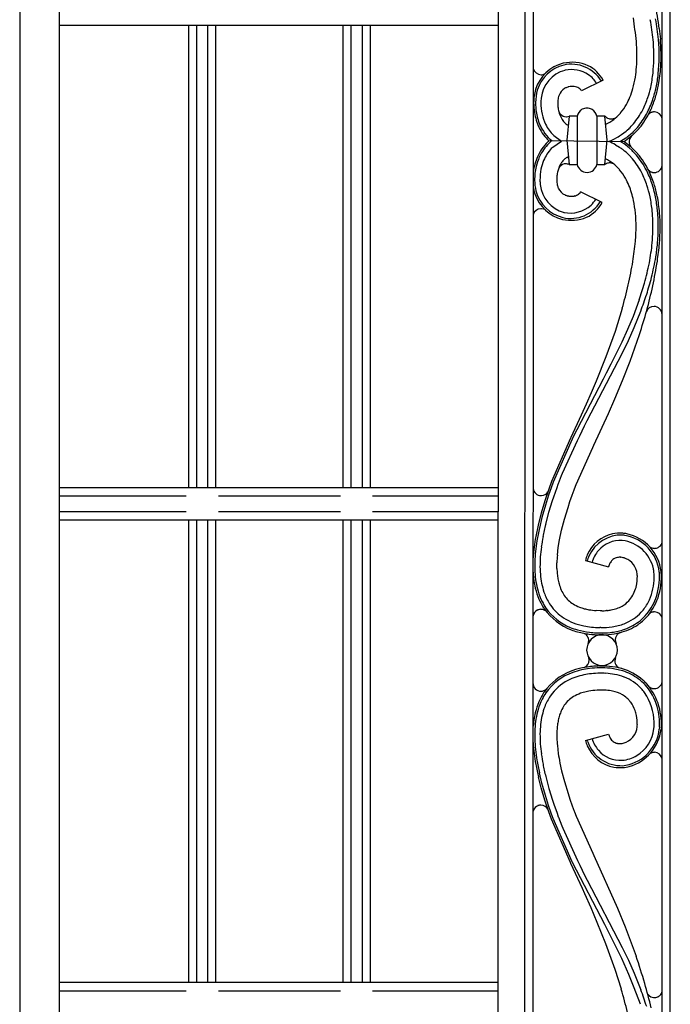
# Model space of a CAD drawing. Units: millimetres. Extents: x 0 to 8410, y 0 to 5940.
# Drawn here: x 6055 to 6298, y 4149 to 4516 of the extents above; entities that cross this region are included whole.
import ezdxf

# ---------------------------------------------------------------- set-up
doc = ezdxf.new("R2010")
doc.units = ezdxf.units.MM
doc.layers.add('YKK_A1', color=4, linetype='Continuous', lineweight=30)

msp = doc.modelspace()

# ---------------------------------------------------------------- linework, layer by layer
at = {"layer": 'YKK_A1', "linetype": 'Continuous', "ltscale": 0.5}
for p, q in [((6055.22, 4690.13), (6055.22, 3826.07)), ((6070.14, 3836.07), (6070.14, 4692.32)), ((6233.66, 3884.67), (6233.98, 4676.2)), ((6295.08, 3894.63), (6295.08, 4668.19)), ((6298.08, 3894.63), (6298.08, 4668.27)), ((6243.66, 3894.67), (6243.98, 4666.76)), ((6246.98, 4663.9), (6246.66, 3897.67)), ((6070.14, 4514.3), (6233.92, 4514.3)), ((6118.34, 4341.6), (6118.34, 4514.3)), ((6121.34, 4341.6), (6121.34, 4514.3)), ((6125.34, 4514.3), (6125.34, 4341.6)), ((6128.34, 4514.3), (6128.34, 4341.6)), ((6176, 4341.6), (6176, 4514.3)), ((6179, 4341.6), (6179, 4514.3)), ((6183, 4514.3), (6183, 4341.6)), ((6186, 4514.3), (6186, 4341.6)), ((6293.96, 4513.02), (6294.38, 4509.06)), ((6250.06, 4495.81), (6250.47, 4495.87)), ((6250.47, 4495.87), (6250.5, 4495.88)), ((6250.65, 4495.92), (6251.35, 4496.2)), ((6259.89, 4491.23), (6259.81, 4491.21)), ((6260.19, 4491.31), (6259.89, 4491.23)), ((6261.38, 4491.46), (6261.29, 4491.45)), ((6262.25, 4491.4), (6262.16, 4491.42)), ((6273.01, 4493.75), (6264.94, 4489.75)), ((6259.15, 4490.96), (6258.98, 4490.88)), ((6257.04, 4481.06), (6257.08, 4481.02)), ((6259.31, 4480.14), (6260.3, 4480.34)), ((6260.3, 4480.34), (6259.51, 4471.34)), ((6263.31, 4480.34), (6260.3, 4480.34)), ((6263.27, 4480.34), (6263.27, 4462.33)), ((6265.21, 4482.88), (6265.07, 4482.81)), ((6268.93, 4482.81), (6268.72, 4482.92)), ((6270.7, 4480.34), (6270.7, 4462.33)), ((6273.7, 4480.34), (6270.7, 4480.34)), ((6273.7, 4480.34), (6273.73, 4480.31)), ((6274.51, 4471.34), (6273.7, 4480.34)), ((6273.73, 4480.31), (6274.2, 4479.88)), ((6279.21, 4481.17), (6279.51, 4481.51)), ((6290.05, 4481.09), (6289.99, 4481.03)), ((6290.73, 4481.58), (6290.69, 4481.56)), ((6290.85, 4481.64), (6290.73, 4481.58)), ((6291.18, 4481.77), (6291.01, 4481.71)), ((6291.4, 4481.84), (6291.35, 4481.83)), ((6292.04, 4481.93), (6291.99, 4481.93)), ((6292.13, 4481.93), (6292.04, 4481.93)), ((6274.2, 4479.88), (6274.23, 4479.86)), ((6274.43, 4479.72), (6274.46, 4479.7)), ((6274.64, 4479.6), (6275.17, 4479.4)), ((6275.17, 4479.4), (6275.33, 4479.36)), ((6275.33, 4479.36), (6276, 4479.28)), ((6276.23, 4479.29), (6276.3, 4479.3)), ((6276.3, 4479.3), (6276.38, 4479.3)), ((6276.56, 4479.33), (6277.74, 4479.74)), ((6287.14, 4476.64), (6286.35, 4475.67)), ((6254.56, 4473.1), (6254.6, 4473.06)), ((6254.6, 4473.06), (6257.43, 4471.05)), ((6278.56, 4472.64), (6279.1, 4472.98)), ((6279.1, 4472.98), (6279.9, 4473.51)), ((6279.9, 4473.51), (6281.57, 4474.77)), ((6281.57, 4474.77), (6281.94, 4475.08)), ((6283.89, 4473.15), (6281.8, 4471.47)), ((6281.94, 4475.08), (6282.66, 4475.72)), ((6283.79, 4474), (6281.97, 4472.47)), ((6284.25, 4474.44), (6283.79, 4474)), ((6284.23, 4473.45), (6283.89, 4473.15)), ((6286.27, 4475.58), (6284.23, 4473.45)), ((6285.73, 4476.03), (6284.25, 4474.44)), ((6285.82, 4476.12), (6285.73, 4476.03)), ((6286.35, 4475.67), (6286.27, 4475.58)), ((6252.41, 4470.78), (6252.39, 4470.77)), ((6252.48, 4470.85), (6252.47, 4470.85)), ((6252.6, 4470.96), (6252.59, 4470.95)), ((6252.62, 4470.98), (6252.62, 4470.98)), ((6252.71, 4471.06), (6252.7, 4471.05)), ((6252.75, 4471.1), (6252.71, 4471.06)), ((6280.85, 4470.81), (6252.75, 4471.1)), ((6253.65, 4470.94), (6252.84, 4470.23)), ((6253.84, 4471.08), (6253.2, 4471.64)), ((6253.84, 4471.08), (6253.65, 4470.94)), ((6254.25, 4468.81), (6257.43, 4471.05)), ((6259.51, 4471.34), (6260.3, 4462.33)), ((6273.7, 4462.33), (6274.51, 4471.34)), ((6275.09, 4470.85), (6276.78, 4471.66)), ((6276.78, 4471.66), (6278.56, 4472.64)), ((6277.57, 4469.64), (6279.14, 4468.7)), ((6281.47, 4472.09), (6279.54, 4470.82)), ((6280, 4470.54), (6279.54, 4470.82)), ((6280.8, 4470), (6280, 4470.54)), ((6282.14, 4468.99), (6280.8, 4470)), ((6281.53, 4471.28), (6280.85, 4470.81)), ((6283.53, 4468.72), (6280.85, 4470.81)), ((6281.67, 4472.24), (6281.47, 4472.09)), ((6281.8, 4471.47), (6281.53, 4471.28)), ((6281.97, 4472.47), (6281.67, 4472.24)), ((6282.74, 4471.04), (6282.73, 4470.79)), ((6282.75, 4471.12), (6282.74, 4471.04)), ((6282.74, 4470.52), (6282.75, 4470.45)), ((6282.78, 4470.22), (6282.79, 4470.19)), ((6282.83, 4470.01), (6282.87, 4469.9)), ((6282.87, 4469.9), (6282.88, 4469.87)), ((6283, 4472.04), (6282.98, 4472)), ((6283.46, 4472.75), (6283, 4472.04)), ((6283.04, 4469.46), (6283.08, 4469.39)), ((6283.08, 4469.39), (6283.11, 4469.33)), ((6254.21, 4468.77), (6254.25, 4468.81)), ((6279.14, 4468.7), (6279.26, 4468.62)), ((6280.38, 4467.83), (6280.5, 4467.73)), ((6282.24, 4468.91), (6282.14, 4468.99)), ((6282.7, 4468.52), (6282.24, 4468.91)), ((6282.57, 4465.92), (6282.68, 4465.82)), ((6282.68, 4465.82), (6283.94, 4464.45)), ((6283.78, 4467.54), (6282.7, 4468.52)), ((6283.37, 4468.94), (6283.61, 4468.67)), ((6284.02, 4468.28), (6283.53, 4468.72)), ((6284.12, 4467.2), (6283.78, 4467.54)), ((6285.92, 4466.28), (6284.02, 4468.28)), ((6285.38, 4465.84), (6284.12, 4467.2)), ((6285.46, 4465.74), (6285.38, 4465.84)), ((6286, 4466.2), (6285.92, 4466.28)), ((6258.6, 4462.54), (6258.48, 4462.52)), ((6259.51, 4464.95), (6260.04, 4465.28)), ((6260.26, 4462.34), (6260.25, 4462.35)), ((6260.3, 4462.33), (6260.26, 4462.34)), ((6260.3, 4462.33), (6263.31, 4462.33)), ((6270.7, 4462.33), (6273.7, 4462.33)), ((6274.02, 4462.52), (6274, 4462.51)), ((6274.04, 4462.53), (6274.02, 4462.52)), ((6274.22, 4462.62), (6274.17, 4462.6)), ((6274.64, 4462.78), (6274.22, 4462.62)), ((6274.84, 4462.83), (6274.82, 4462.82)), ((6275.2, 4462.88), (6274.84, 4462.83)), ((6275.3, 4462.89), (6275.2, 4462.88)), ((6275.56, 4462.89), (6275.53, 4462.89)), ((6276.12, 4462.82), (6276, 4462.85)), ((6276.37, 4462.76), (6276.12, 4462.82)), ((6276.51, 4462.7), (6276.48, 4462.72)), ((6276.54, 4462.69), (6276.51, 4462.7)), ((6290.62, 4459.68), (6290.66, 4459.66)), ((6290.66, 4459.66), (6290.74, 4459.61)), ((6291.32, 4459.38), (6291.47, 4459.35)), ((6291.47, 4459.35), (6291.52, 4459.34)), ((6291.71, 4459.31), (6291.81, 4459.3)), ((6292.01, 4459.28), (6292.11, 4459.28)), ((6272.65, 4448.12), (6264.59, 4452.12)), ((6259.92, 4450.54), (6259.83, 4450.56)), ((6261.37, 4450.42), (6261.28, 4450.41)), ((6262.4, 4450.56), (6262.15, 4450.51)), ((6249.9, 4445.79), (6249.79, 4445.79)), ((6250.06, 4445.78), (6249.9, 4445.79)), ((6250.71, 4445.65), (6250.06, 4445.78)), ((6250.95, 4445.56), (6250.89, 4445.59)), ((6251.37, 4445.34), (6250.95, 4445.56)), ((6286.47, 4411.76), (6284.16, 4405.59)), ((6280.16, 4408.6), (6277.47, 4400.01)), ((6284.58, 4401.41), (6287.07, 4407.59)), ((6284.16, 4405.59), (6282.12, 4400.72)), ((6277.47, 4400.01), (6274.03, 4390.48)), ((6282.12, 4400.72), (6279.94, 4395.92)), ((6282.42, 4396.55), (6284.58, 4401.41)), ((6279.94, 4395.92), (6277.67, 4391.21)), ((6280.16, 4391.77), (6282.42, 4396.55)), ((6283.06, 4388.88), (6286.57, 4398.83)), ((6267.1, 4366.71), (6280.16, 4391.77)), ((6274.03, 4390.48), (6270.37, 4381.37)), ((6277.67, 4391.21), (6275.94, 4387.74)), ((6280.25, 4381.71), (6283.06, 4388.88)), ((6275.94, 4387.74), (6274.18, 4384.34)), ((6273.02, 4382.1), (6261.6, 4360.13)), ((6270.37, 4381.37), (6268.51, 4377.02)), ((6274.18, 4384.34), (6273.02, 4382.1)), ((6277.38, 4374.85), (6280.25, 4381.71)), ((6268.51, 4377.02), (6266.65, 4372.82)), ((6274.99, 4369.4), (6277.38, 4374.85)), ((6266.65, 4372.82), (6264.83, 4368.78)), ((6264.83, 4368.78), (6260.97, 4360.42)), ((6266.11, 4364.78), (6267.1, 4366.71)), ((6269.55, 4357.53), (6274.99, 4369.4)), ((6264.26, 4361.07), (6265.16, 4362.9)), ((6265.16, 4362.9), (6266.11, 4364.78)), ((6260.82, 4360.11), (6253.72, 4343.93)), ((6261.46, 4359.82), (6254.38, 4343.69)), ((6257.87, 4347.07), (6263.41, 4359.28)), ((6260.97, 4360.42), (6260.82, 4360.11)), ((6261.6, 4360.13), (6261.46, 4359.82)), ((6263.41, 4359.28), (6264.26, 4361.07)), ((6262.92, 4342.79), (6269.13, 4356.62)), ((6269.13, 4356.62), (6269.55, 4357.53)), ((6256.33, 4343.21), (6257.49, 4346.15)), ((6257.49, 4346.15), (6257.87, 4347.07)), ((6233.85, 4341.6), (6070.14, 4341.6)), ((6252.73, 4341.16), (6251.27, 4336.77)), ((6253.65, 4341.65), (6252.67, 4338.81)), ((6253.72, 4343.93), (6252.73, 4341.16)), ((6254.38, 4343.69), (6253.65, 4341.65)), ((6254.6, 4338.27), (6255.79, 4341.69)), ((6255.79, 4341.69), (6256.26, 4343.01)), ((6256.26, 4343.01), (6256.33, 4343.21)), ((6261.48, 4338.9), (6262.18, 4340.86)), ((6262.18, 4340.86), (6262.32, 4341.23)), ((6262.32, 4341.23), (6262.92, 4342.79)), ((6070.14, 4338.6), (6117.37, 4338.6)), ((6129.37, 4338.6), (6174.93, 4338.6)), ((6186.93, 4338.6), (6233.85, 4338.6)), ((6249.83, 4338.68), (6250, 4338.69)), ((6252.67, 4338.81), (6251.48, 4335.11)), ((6252.78, 4332.47), (6254.13, 4336.85)), ((6254.13, 4336.85), (6254.6, 4338.27)), ((6260.63, 4336.48), (6261.48, 4338.9)), ((6251.27, 4336.77), (6249.89, 4332.18)), ((6251.48, 4335.11), (6250.16, 4330.51)), ((6258.57, 4329.9), (6259.89, 4334.27)), ((6259.89, 4334.27), (6260.63, 4336.48)), ((6117.37, 4332.6), (6070.14, 4332.6)), ((6070.14, 4329.6), (6233.84, 4329.6)), ((6118.34, 4156.9), (6118.34, 4329.6)), ((6121.34, 4156.9), (6121.34, 4329.6)), ((6125.34, 4329.6), (6125.34, 4156.9)), ((6128.34, 4329.6), (6128.34, 4156.9)), ((6174.93, 4332.6), (6129.37, 4332.6)), ((6176, 4156.9), (6176, 4329.6)), ((6179, 4156.9), (6179, 4329.6)), ((6183, 4329.6), (6183, 4156.9)), ((6186, 4329.6), (6186, 4156.9)), ((6233.84, 4332.6), (6186.93, 4332.6)), ((6249.89, 4332.18), (6248.86, 4328.24)), ((6250.16, 4330.51), (6249.19, 4326.59)), ((6251.56, 4327.96), (6252.78, 4332.47)), ((6257.51, 4325.8), (6258.57, 4329.9)), ((6256.26, 4319.35), (6256.74, 4322.24)), ((6256.74, 4322.24), (6257.51, 4325.8)), ((6255.91, 4316.46), (6256.26, 4319.35)), ((6290.73, 4319.37), (6290.8, 4319.34)), ((6290.8, 4319.34), (6290.83, 4319.32)), ((6291.2, 4319.17), (6291.56, 4319.07)), ((6291.56, 4319.07), (6291.59, 4319.06)), ((6279.47, 4315.67), (6279.62, 4315.66)), ((6255.74, 4311.53), (6255.74, 4313.62)), ((6266.38, 4314.48), (6275.06, 4312.13)), ((6294.02, 4309.84), (6293.98, 4310.28)), ((6294.7, 4310.13), (6294.67, 4310.36)), ((6250.04, 4296.24), (6249.75, 4296.25)), ((6250.32, 4296.2), (6250.28, 4296.2)), ((6250.44, 4296.17), (6250.32, 4296.2)), ((6251, 4295.98), (6250.93, 4296.01)), ((6251.18, 4295.89), (6251, 4295.98)), ((6251.35, 4295.79), (6251.31, 4295.81)), ((6251.57, 4295.63), (6251.54, 4295.66)), ((6271.92, 4295.72), (6270.43, 4295.79)), ((6272.57, 4295.72), (6271.92, 4295.72)), ((6274.45, 4295.8), (6274.25, 4295.78)), ((6290.47, 4294.76), (6290.41, 4294.72)), ((6291.22, 4295.13), (6290.47, 4294.76)), ((6291.68, 4295.25), (6291.61, 4295.24)), ((6292.06, 4295.29), (6292.02, 4295.29)), ((6292.18, 4295.29), (6292.06, 4295.29)), ((6272.15, 4289.42), (6271.77, 4289.43)), ((6267.08, 4286.3), (6267, 4286.4)), ((6270.43, 4287.48), (6271.72, 4287.43)), ((6278.74, 4287.25), (6278.6, 4287.15)), ((6267.42, 4283.38), (6267.43, 4283.4)), ((6267.42, 4283.37), (6267.42, 4283.38)), ((6267.48, 4283.54), (6267.5, 4283.59)), ((6267.48, 4283.52), (6267.48, 4283.54)), ((6277.53, 4284.84), (6277.53, 4284.82)), ((6277.53, 4284.82), (6277.82, 4283.37)), ((6267.83, 4277.32), (6267.66, 4278.23)), ((6277.61, 4278.32), (6277.32, 4277.08)), ((6267.83, 4277.3), (6267.83, 4277.32)), ((6278.14, 4275.02), (6278.17, 4274.98)), ((6278.33, 4274.84), (6278.37, 4274.8)), ((6278.37, 4274.8), (6278.45, 4274.73)), ((6279, 4274.38), (6279.15, 4274.32)), ((6249.81, 4265.69), (6249.86, 4265.69)), ((6249.86, 4265.69), (6250.13, 4265.71)), ((6250.13, 4265.71), (6250.17, 4265.71)), ((6250.39, 4265.75), (6250.43, 4265.76)), ((6250.6, 4265.8), (6250.89, 4265.89)), ((6250.89, 4265.89), (6251.01, 4265.94)), ((6251.2, 4266.03), (6251.35, 4266.12)), ((6251.35, 4266.12), (6251.39, 4266.14)), ((6267.68, 4265.71), (6266.66, 4265.51)), ((6271.92, 4266.1), (6270.72, 4266.05)), ((6272.79, 4266.1), (6271.92, 4266.1)), ((6290.81, 4266.95), (6290.85, 4266.93)), ((6290.85, 4266.93), (6291.19, 4266.8)), ((6291.19, 4266.8), (6291.27, 4266.77)), ((6291.39, 4266.74), (6291.89, 4266.66)), ((6291.89, 4266.66), (6291.94, 4266.66)), ((6266.38, 4247.34), (6275.06, 4249.69)), ((6294.04, 4252.21), (6293.98, 4251.54)), ((6294.73, 4252.16), (6294.67, 4251.46)), ((6255.91, 4245.36), (6256.26, 4242.47)), ((6267.28, 4246.79), (6267.03, 4247.52)), ((6277.86, 4246.34), (6278.02, 4246.29)), ((6278.84, 4246.16), (6278.92, 4246.15)), ((6279.31, 4246.15), (6279.39, 4246.15)), ((6279.39, 4246.15), (6279.62, 4246.16)), ((6290.45, 4242.34), (6290.44, 4242.34)), ((6290.54, 4242.4), (6290.45, 4242.34)), ((6291.54, 4242.8), (6290.54, 4242.4)), ((6291.72, 4242.83), (6291.68, 4242.83)), ((6256.88, 4238.86), (6257.51, 4236.02)), ((6250.16, 4231.31), (6249.19, 4235.23)), ((6257.51, 4236.02), (6258.57, 4231.92)), ((6249.89, 4229.64), (6248.86, 4233.58)), ((6251.48, 4226.71), (6250.16, 4231.31)), ((6251.56, 4233.86), (6252.78, 4229.35)), ((6258.57, 4231.92), (6259.89, 4227.56)), ((6251.27, 4225.05), (6249.89, 4229.64)), ((6252.67, 4223.01), (6251.48, 4226.71)), ((6252.78, 4229.35), (6254.13, 4224.97)), ((6259.89, 4227.56), (6260.63, 4225.34)), ((6252.73, 4220.66), (6251.27, 4225.05)), ((6253.65, 4220.17), (6252.67, 4223.01)), ((6254.13, 4224.97), (6254.6, 4223.55)), ((6254.6, 4223.55), (6255.79, 4220.13)), ((6260.63, 4225.34), (6261.48, 4222.92)), ((6261.48, 4222.92), (6262.18, 4220.96)), ((6253.72, 4217.89), (6252.73, 4220.66)), ((6254.38, 4218.13), (6253.65, 4220.17)), ((6255.79, 4220.13), (6256.26, 4218.81)), ((6262.18, 4220.96), (6262.32, 4220.6)), ((6262.32, 4220.6), (6262.92, 4219.03)), ((6260.82, 4201.71), (6253.72, 4217.89)), ((6261.46, 4202), (6254.38, 4218.13)), ((6256.26, 4218.81), (6256.33, 4218.62)), ((6256.33, 4218.62), (6257.58, 4215.45)), ((6262.92, 4219.03), (6269.13, 4205.2)), ((6257.58, 4215.45), (6257.97, 4214.52)), ((6257.97, 4214.52), (6263.41, 4202.54)), ((6269.13, 4205.2), (6269.55, 4204.3)), ((6260.97, 4201.4), (6260.82, 4201.71)), ((6265.28, 4192.05), (6260.97, 4201.4)), ((6261.6, 4201.7), (6261.46, 4202)), ((6273.6, 4178.61), (6261.6, 4201.7)), ((6263.41, 4202.54), (6264.26, 4200.76)), ((6269.55, 4204.3), (6278.34, 4184.72)), ((6264.26, 4200.76), (6265.16, 4198.92)), ((6265.16, 4198.92), (6266.11, 4197.04)), ((6266.11, 4197.04), (6267.1, 4195.11)), ((6267.1, 4195.11), (6280.16, 4170.05)), ((6266.19, 4190.03), (6265.28, 4192.05)), ((6268.51, 4184.81), (6266.19, 4190.03)), ((6270.83, 4179.34), (6268.51, 4184.81)), ((6278.34, 4184.72), (6281.2, 4177.75)), ((6274.03, 4171.34), (6270.83, 4179.34)), ((6274.77, 4176.36), (6273.6, 4178.61)), ((6275.94, 4174.08), (6274.77, 4176.36)), ((6281.2, 4177.75), (6285.29, 4166.76)), ((6278.25, 4169.45), (6275.94, 4174.08)), ((6277.47, 4161.81), (6274.03, 4171.34)), ((6279.94, 4165.9), (6278.25, 4169.45)), ((6280.16, 4170.05), (6282.42, 4165.27)), ((6282.64, 4159.89), (6279.94, 4165.9)), ((6282.42, 4165.27), (6284.58, 4160.41)), ((6279.8, 4154.46), (6277.47, 4161.81)), ((6233.77, 4156.9), (6070.14, 4156.9)), ((6284.65, 4155), (6282.64, 4159.89)), ((6284.58, 4160.41), (6287.07, 4154.23)), ((6070.14, 4153.9), (6117.37, 4153.9)), ((6129.37, 4153.9), (6174.93, 4153.9)), ((6186.93, 4153.9), (6233.77, 4153.9)), ((6286.9, 4148.81), (6284.65, 4155)), ((6289.64, 4152.65), (6289.93, 4152.32)), ((6291.86, 4151.34), (6292.04, 4151.33)), ((6292.04, 4151.33), (6292.16, 4151.33))]:
    msp.add_line(p, q, dxfattribs=at)
for centre, radius, start, end in [((6062.1, 4480.1), 234.18, 8.0812, 10.373), ((6065.87, 4483.93), 220.9, 6.322, 8.6137), ((6197.13, 4499.04), 95.07, 5.9024, 10.4854), ((6197.87, 4499.14), 96.33, 5.8714, 10.4545), ((6205.28, 4502.86), 80.32, 356.9782, 3.8516), ((6200.55, 4501.93), 91.41, 359.7379, 4.3209), ((6213.09, 4503.07), 80.82, 355.0393, 4.2018), ((6208.24, 4502.63), 86.38, 357.3973, 4.2708), ((6261.74, 4485.87), 14.66, 104.2479, 162.5448), ((6261.74, 4485.87), 13.95, 104.3077, 162.6046), ((6261.41, 4485.5), 14.94, 66.3103, 102.6714), ((6261.19, 4486.72), 13, 31.0057, 102.8746), ((6261.94, 4487.95), 12.49, 27.65, 64.0111), ((6192.28, 4507.72), 93.65, 352.1354, 354.4272), ((6164.68, 4507.03), 127.39, 355.228, 357.5197), ((6210.4, 4505.83), 84.44, 350.5721, 355.1551), ((6249.9, 4498.88), 3.08, 193.6193, 268.6095), ((6249.82, 4498.69), 2.89, 270.1889, 274.7719), ((6261.87, 4485.77), 12.08, 104.9808, 173.8745), ((6249.57, 4499.49), 3.73, 284.4039, 286.6957), ((6261.18, 4486), 11.7, 56.7205, 101.9603), ((6261.35, 4487.04), 10.74, 30.8334, 54.4559), ((6231.17, 4504.38), 54.71, 345.4403, 350.0233), ((6224.47, 4504.74), 67.68, 348.3615, 352.9446), ((6230.41, 4503.71), 63.65, 348.5309, 353.114), ((6262.54, 4482.86), 8.78, 108.1265, 112.7096), ((6261.64, 4484.51), 6.95, 92.921, 102.0835), ((6261.44, 4484.9), 6.56, 83.6461, 90.5195), ((6261.37, 4485.56), 5.9, 72.243, 81.4054), ((6235.97, 4503.72), 58.9, 343.9448, 348.5279), ((6267.61, 4484.96), 20.55, 165.0534, 178.7879), ((6267.38, 4484.99), 19.62, 165.0833, 178.8178), ((6264.93, 4485.19), 8.92, 160.09, 166.9634), ((6261.5, 4486.17), 5.36, 123.3754, 157.4985), ((6264.64, 4480.01), 12.26, 117.5028, 119.7946), ((6261.63, 4486.92), 4.54, 58.7629, 70.2125), ((6262.31, 4488.3), 3.01, 28.7224, 56.0935), ((6242.96, 4502.94), 42.97, 338.7644, 343.3474), ((6243.32, 4502.15), 48.71, 342.2893, 346.8724), ((6236.01, 4504.12), 58.26, 342.4564, 347.0395), ((6277.93, 4485.92), 30.87, 180.9644, 187.8378), ((6299.43, 4486.61), 51.68, 181.3414, 183.6331), ((6270.62, 4485.09), 20.85, 174.5578, 179.1409), ((6271.39, 4485.45), 21.62, 180.1504, 191.6), ((6279.97, 4484.74), 23.9, 176.1234, 178.4151), ((6282.71, 4485.73), 26.64, 180.7122, 183.004), ((6271.63, 4485.45), 15.57, 184.1179, 190.9913), ((6266.74, 4485.16), 10.69, 168.9855, 173.5685), ((6260.56, 4497), 24.47, 320.7448, 329.9073), ((6249.26, 4502), 36.78, 331.9989, 336.5819), ((6249.82, 4501.18), 42.23, 333.9844, 340.8578), ((6245.06, 4503.33), 49.44, 333.296, 340.1695), ((6235.57, 4506.13), 59.99, 337.2534, 341.8364), ((6268.39, 4485.13), 21.31, 189.2344, 205.2511), ((6273.45, 4486.13), 25.75, 186.2354, 197.685), ((6269.86, 4485.65), 20.17, 193.0047, 204.4543), ((6274.29, 4486.62), 18.41, 192.9965, 197.5796), ((6259.71, 4483.44), 3.58, 206.68, 221.6346), ((6267.23, 4484.97), 11.19, 200.4019, 211.8516), ((6259.32, 4483.43), 3.29, 227.0676, 267.8835), ((6267.15, 4479.46), 3.94, 121.7781, 167.0178), ((6267.12, 4479.09), 4.25, 91.5554, 116.6646), ((6266.93, 4479.26), 4.07, 63.8861, 88.9953), ((6266.85, 4479.46), 3.94, 12.9952, 58.235), ((6265, 4494.25), 19.31, 308.2059, 317.3683), ((6259.93, 4497.38), 31.5, 320.6883, 332.138), ((6256.35, 4499.86), 37.84, 321.1422, 330.3046), ((6257.62, 4498.53), 36.75, 323.4428, 334.8924), ((6294.77, 4476.51), 6.58, 136.6646, 138.2496), ((6302.12, 4465.36), 19.83, 125.2045, 127.4962), ((6292.68, 4477.59), 4.45, 112.0062, 114.298), ((6292.64, 4477.47), 4.54, 106.4762, 108.768), ((6292.22, 4478.49), 3.45, 97.0131, 103.8866), ((6292.27, 4477.26), 4.68, 93.4525, 95.7442), ((6292.06, 4478.85), 3.08, 10.7851, 88.6095), ((6266.04, 4484.56), 18.22, 200.0835, 225.1927), ((6266.07, 4484.69), 16.34, 206.9032, 225.1989), ((6265.05, 4484.07), 8.88, 214.3711, 225.8207), ((6264.66, 4484.21), 8.71, 228.3031, 237.6142), ((6259.25, 4482.85), 2.71, 268.8541, 271.1459), ((6266.01, 4494.1), 18.58, 295.391, 306.0553), ((6277.7, 4484.78), 6.02, 234.7682, 237.06), ((6277.05, 4484.05), 5.06, 239.2567, 241.5484), ((6276.05, 4482.17), 2.89, 268.9493, 273.5323), ((6275.72, 4483.96), 4.71, 278.0262, 280.3179), ((6262.17, 4497.03), 29.56, 313.8624, 318.4454), ((6266.16, 4484.77), 19.16, 207.1347, 225.564), ((6285.89, 4470.64), 3.22, 131.9966, 138.87), ((6265.74, 4457.19), 19.04, 134.6372, 155.2083), ((6265.19, 4457.57), 17.68, 134.2835, 154.8545), ((6251.63, 4471.54), 1.08, 312.8227, 315.1145), ((6253.17, 4470.02), 1.08, 132.8227, 135.1145), ((6252.89, 4470.36), 0.64, 130.8481, 135.4312), ((6250.04, 4473.71), 3.76, 310.5003, 312.7921), ((6252.23, 4471.44), 0.601, 307.4395, 309.7313), ((6250.91, 4472.91), 2.58, 311.6138, 313.9055), ((6259.64, 4435.83), 38.28, 62.0639, 66.1989), ((6289.49, 4470.95), 6.76, 181.3661, 183.6579), ((6285.6, 4470.83), 2.87, 155.8403, 174.136), ((6288.39, 4471.19), 5.69, 187.4459, 189.7376), ((6287.31, 4471.17), 4.63, 192.2445, 194.5362), ((6286.37, 4471.04), 3.69, 198.5482, 205.4216), ((6287.79, 4472.06), 5.42, 210.208, 212.4997), ((6265.87, 4457.22), 16.45, 138.0377, 156.3334), ((6267.92, 4454.42), 19.85, 133.7112, 136.003), ((6260.07, 4440.42), 34.11, 53.468, 55.7598), ((6258.92, 4440.96), 34.39, 46.5448, 51.1278), ((6285.86, 4470.89), 3.16, 213.4725, 218.0555), ((6259.77, 4444.61), 33.26, 27.9901, 39.4398), ((6257.26, 4443.02), 36.92, 27.4448, 38.8944), ((6270.65, 4456.06), 23.99, 157.6708, 171.4053), ((6271.04, 4455.73), 23.78, 156.8121, 165.9746), ((6270.71, 4455.96), 21.4, 158.4651, 167.6275), ((6265.62, 4457.5), 9.81, 145.8338, 159.5683), ((6259.15, 4459.5), 3.09, 102.6157, 150.8437), ((6265.21, 4457.31), 9.59, 134.356, 143.5184), ((6265.5, 4456.26), 10.56, 124.6052, 131.4786), ((6259.13, 4458.49), 4.09, 90.6593, 97.5327), ((6253.92, 4433.51), 29.53, 77.6241, 79.9159), ((6267.02, 4463.15), 3.81, 192.4729, 269.6331), ((6266.98, 4463.15), 3.81, 270.3536, 347.5138), ((6278.38, 4455.14), 8.57, 120.7369, 123.0286), ((6265.79, 4448.44), 17.91, 41.7323, 63.0879), ((6275.9, 4459.25), 3.77, 117.2997, 119.5914), ((6275.74, 4458.46), 4.46, 101.9138, 104.2055), ((6275.47, 4460.05), 2.85, 88.9296, 93.5126), ((6274.62, 4451.8), 11.13, 82.8483, 85.1401), ((6275.43, 4459.8), 3.1, 70.0979, 72.3896), ((6275.27, 4459.48), 3.45, 64.9434, 68.4544), ((6259.57, 4444.49), 31.5, 27.861, 39.3106), ((6292.04, 4462.36), 3.08, 271.3905, 351.296), ((6273.25, 4456.32), 26.54, 172.7962, 173.3503), ((6272.7, 4456.22), 25.29, 167.977, 179.4266), ((6275.04, 4456.03), 25.63, 169.8565, 179.0189), ((6271.27, 4456.42), 15.57, 169.0087, 175.8821), ((6269.03, 4456.56), 13.34, 160.9021, 167.7755), ((6260.2, 4444.87), 24.47, 30.0995, 39.262), ((6249.47, 4440.69), 42.23, 19.1394, 26.0128), ((6249.26, 4440.6), 44.46, 19.3249, 26.1983), ((6294.64, 4465.51), 7.1, 228.6013, 233.0912), ((6249.2, 4440.74), 45.16, 18.4227, 25.2961), ((6292.43, 4462.75), 3.57, 234.8419, 239.4249), ((6293.47, 4464.99), 6.03, 243.0487, 245.3404), ((6292.18, 4462.49), 3.23, 247.7019, 254.5753), ((6292.36, 4464.2), 4.93, 260.1102, 262.4019), ((6292.28, 4464.32), 5.04, 264.5862, 266.878), ((6267.91, 4456.92), 20.5, 181.2355, 192.6851), ((6270.26, 4456.79), 20.85, 180.8591, 185.4422), ((6261.52, 4456.1), 12.08, 186.1309, 255.0246), ((6282.35, 4456.14), 26.64, 176.996, 179.2878), ((6279.61, 4457.13), 23.9, 181.5849, 183.8766), ((6266.45, 4456.71), 10.75, 186.3809, 190.964), ((6263.24, 4456.32), 7.54, 192.6468, 201.8092), ((6248.9, 4439.87), 36.78, 23.4238, 28.0068), ((6248.4, 4440.87), 36.86, 17.1092, 21.6923), ((6236.27, 4437.98), 55.61, 12.736, 17.319), ((6228.66, 4435.99), 65.47, 12.5771, 17.1602), ((6235.53, 4437.91), 59.04, 12.2475, 16.8305), ((6265.48, 4456.67), 18.77, 187.8746, 196.6263), ((6261.55, 4456.19), 14.88, 199.172, 255.3169), ((6261.45, 4456.05), 14.02, 195.0512, 255.4895), ((6261.03, 4455.64), 5.23, 203.9449, 244.7608), ((6261.5, 4457.2), 6.85, 246.7661, 255.9285), ((6261.44, 4454.6), 4.16, 288.096, 299.5456), ((6262.06, 4453.47), 2.87, 299.9306, 331.8091), ((6212.87, 4432.37), 73.36, 12.997, 15.2888), ((6260.84, 4455.15), 13, 257.1254, 328.9923), ((6260.8, 4455.71), 11.54, 257.9762, 311.9591), ((6261.56, 4458.9), 8.52, 258.8427, 263.4258), ((6261.25, 4459.12), 8.71, 265.651, 270.2341), ((6260.72, 4461.32), 10.92, 273.4505, 275.7423), ((6260.6, 4459.06), 8.69, 277.9548, 280.2466), ((6260.32, 4458.81), 8.51, 284.1845, 286.4763), ((6261.3, 4454.23), 12.89, 295.3466, 331.7077), ((6260.74, 4454.94), 11.02, 314.888, 329.3745), ((6225.91, 4437.67), 59.5, 6.2618, 10.8449), ((6224.39, 4437.39), 67.37, 6.4144, 10.9974), ((6230.39, 4438.34), 63.29, 6.2594, 10.8424), ((6216.38, 4436.46), 78.11, 5.7294, 10.3125), ((6249.79, 4442.79), 3, 89.9933, 165.1238), ((6249.3, 4441.3), 4.57, 69.7008, 71.9926), ((6220.02, 4438.49), 65.29, 0.4037, 4.9867), ((6199.31, 4437.95), 92.28, 359.7477, 4.3308), ((6216.13, 4438.89), 77.44, 355.5441, 4.7065), ((6222.68, 4438.97), 71.62, 355.0684, 4.2309), ((6261.02, 4456.92), 15.46, 257.9022, 292.0253), ((6218.58, 4439.24), 66.72, 355.1698, 359.7529), ((6179.23, 4441.66), 112.44, 355.6119, 357.9036), ((6096.99, 4453.41), 189.12, 351.7018, 353.9936), ((6196.77, 4442.82), 95.07, 349.5176, 354.1006), ((6166.02, 4446.37), 128.02, 351.6564, 353.9481), ((6128.53, 4449.17), 166.31, 352.0631, 354.3548), ((6063.66, 4464.47), 223.77, 347.8374, 350.1292), ((6101.24, 4467.04), 193.52, 345.3218, 347.6135), ((6101.41, 4463.86), 194.65, 347.0304, 349.3221), ((6061.42, 4463.81), 234.85, 348.4947, 350.7864), ((6131.47, 4464.17), 163.62, 341.3193, 343.6111), ((6132.2, 4462.67), 164.48, 342.7351, 345.0268), ((6063.18, 4469.36), 225.32, 344.3566, 346.6483), ((6061.69, 4469.01), 235.68, 344.9503, 347.242), ((6131.68, 4465.67), 165.88, 339.5068, 341.7986), ((6063.32, 4471.3), 234.71, 342.0151, 344.3069), ((6292, 4406.32), 3.01, 90.1293, 161.108), ((6291.92, 4406.26), 3.08, 1.4039, 88.6095), ((6249.83, 4341.68), 3, 186.0772, 270), ((6249.86, 4341.65), 2.96, 272.8125, 328.2485), ((6368.21, 4300.27), 122.58, 166.8136, 169.1054), ((6367.47, 4301.03), 121, 167.8083, 170.1), ((6365.55, 4300.59), 117.23, 166.498, 168.7898), ((6347.77, 4305.81), 101.47, 169.9911, 172.2828), ((6345.74, 4305.86), 96.78, 169.5724, 171.8641), ((6279.46, 4311.32), 13.43, 102.9692, 156.9521), ((6279.71, 4310.85), 13.1, 87.4798, 156.3735), ((6279.3, 4308.34), 16.32, 86.3636, 100.0981), ((6278.34, 4302.21), 21.81, 82.6005, 84.8922), ((6278.54, 4305.61), 19.11, 80.0002, 84.5832), ((6278.41, 4308.4), 15.68, 6.8945, 79.9461), ((6278.4, 4308.4), 16.39, 6.8466, 77.8253), ((6346.39, 4308.14), 99.82, 173.5041, 175.7959), ((6346.74, 4306.6), 99.65, 171.2027, 173.4945), ((6344.11, 4307.98), 94.88, 172.9888, 175.2805), ((6279.53, 4310.9), 11.06, 86.929, 138.7401), ((6278.56, 4308.49), 13.54, 12.3982, 83.3769), ((6292.48, 4322.54), 3.62, 236.4593, 241.0423), ((6292.31, 4322.33), 3.35, 243.8859, 250.7593), ((6292.13, 4321.87), 2.86, 259.2436, 270.6933), ((6291.95, 4324.74), 5.73, 272.0885, 276.6715), ((6291.88, 4323.15), 4.16, 280.2226, 289.3851), ((6291.65, 4322.97), 4.09, 293.2611, 302.4235), ((6292.06, 4322.06), 3.1, 304.977, 346.5197), ((6344.97, 4309.32), 97.61, 174.9671, 177.2588), ((6341.86, 4311.18), 92.43, 177.1482, 179.4399), ((6326.94, 4310.73), 71.26, 175.3854, 177.6771), ((6292.98, 4306.5), 27.77, 158.7094, 163.2925), ((6287.64, 4307.56), 21.69, 156.8059, 161.8702), ((6281.58, 4309.83), 13.32, 141.1069, 162.6296), ((6279.99, 4310.98), 5.1, 130.5357, 141.9854), ((6279.05, 4311.79), 3.88, 100.4431, 127.8142), ((6279.49, 4307.54), 8.15, 93.4331, 98.0161), ((6279.23, 4303.91), 11.77, 88.8541, 91.1459), ((6278.88, 4308.54), 7.16, 70.3078, 84.0423), ((6278.68, 4308.7), 7.08, 5.7933, 68.3623), ((6342.61, 4313.2), 95.14, 179.5234, 181.8152), ((6338.78, 4315.52), 89.41, 182.203, 184.4947), ((6306.3, 4313.71), 50.61, 182.47, 184.7618), ((6292.42, 4306.93), 18.12, 161.0304, 163.3222), ((6282.91, 4309.84), 8.19, 154.0791, 158.6621), ((6281.59, 4310.22), 6.84, 145.2249, 152.0983), ((6258.89, 4305.75), 33.38, 7.457, 9.7488), ((6294.13, 4312.98), 47.38, 183.4717, 186.3025), ((6292.71, 4314.08), 46.11, 187.8498, 192.4328), ((6293.57, 4313.31), 46.16, 183.8778, 188.4608), ((6292.48, 4313.93), 43.17, 187.1986, 191.7817), ((6304.5, 4315.2), 48.96, 186.6716, 188.9634), ((6302.46, 4317.09), 47.3, 191.6091, 193.9009), ((6270.68, 4308.27), 15.1, 347.5546, 1.2892), ((6265.5, 4307.63), 20.3, 2.7566, 5.0483), ((6266.83, 4308.03), 25.24, 357.7876, 4.661), ((6269.61, 4308.46), 24.45, 340.3939, 3.2362), ((6270.42, 4308.32), 24.34, 341.41, 4.2524), ((6282.37, 4313.33), 35.88, 194.8262, 201.6996), ((6291.98, 4314.67), 44.81, 190.4758, 195.0589), ((6290.69, 4315.64), 41.82, 194.5825, 199.1656), ((6285.45, 4314.76), 30.27, 197.3526, 201.9356), ((6272.87, 4307.86), 12.88, 318.9825, 341.8249), ((6256.02, 4312.39), 30.32, 343.6291, 345.9209), ((6270.48, 4308.5), 21.62, 333.311, 356.1533), ((6281.98, 4313.83), 34.99, 197.9944, 204.8678), ((6277.61, 4313.06), 28.68, 202.8727, 212.0351), ((6274.96, 4311.88), 19.51, 205.5941, 212.4675), ((6268.78, 4308.81), 12.67, 215.7737, 236.3448), ((6272.83, 4307.9), 21.24, 318.3355, 338.9066), ((6271.35, 4308.75), 23.61, 319.1431, 339.7142), ((6273.35, 4310.93), 26.64, 204.0615, 213.2239), ((6280.87, 4315.53), 34.75, 208.1834, 212.7664), ((6268.79, 4308.95), 21.06, 215.4975, 247.376), ((6269.02, 4309.04), 19.3, 215.4569, 236.028), ((6270.34, 4312.42), 16.55, 238.7873, 247.9498), ((6272.34, 4319.42), 23.81, 249.8131, 254.3962), ((6276.18, 4339.88), 44.58, 256.7129, 259.0047), ((6272.5, 4314.02), 18.35, 281.044, 287.9174), ((6273.44, 4309.66), 13.91, 289.7271, 298.8896), ((6274.52, 4307.06), 11.12, 300.5228, 316.5395), ((6273.31, 4307.67), 18.72, 317.9729, 331.7074), ((6249.86, 4293.18), 3.11, 118.3039, 167.3237), ((6250.73, 4291.01), 5.44, 113.2926, 115.5844), ((6250.09, 4292.13), 4.16, 102.0321, 111.1946), ((6249.9, 4291.8), 4.45, 91.941, 98.8144), ((6249.72, 4293.19), 3.06, 79.4873, 84.0704), ((6249.66, 4293.03), 3.24, 66.8192, 75.9817), ((6269.57, 4309.96), 22.98, 216.3823, 248.2608), ((6249.37, 4292.46), 3.87, 59.8894, 62.1811), ((6248.07, 4290.9), 5.88, 53.8471, 56.1389), ((6271.54, 4314.85), 25.55, 238.6205, 247.7829), ((6273.11, 4330.31), 34.62, 260.9678, 265.5509), ((6271.79, 4337.68), 41.97, 271.0732, 273.365), ((6269.98, 4334.81), 39.26, 276.5392, 278.8309), ((6273.56, 4308.61), 19.19, 292.534, 315.3763), ((6273.56, 4308.16), 21.58, 305.0261, 316.4757), ((6273.09, 4308.62), 21.54, 307.2634, 316.4259), ((6292.38, 4292.06), 3.31, 126.5816, 130.807), ((6292.29, 4291.9), 3.4, 101.482, 108.3555), ((6292.85, 4286.78), 8.55, 95.5718, 97.8635), ((6292.18, 4292.29), 3, 14.8539, 89.959), ((6273.67, 4323.13), 36.03, 248.8793, 253.4623), ((6273.19, 4323.1), 33.85, 250.4709, 257.3443), ((6272.78, 4325.87), 36.47, 258.9324, 263.5155), ((6275.21, 4367.18), 77.83, 265.1702, 267.462), ((6271.97, 4324.61), 35.2, 270.2999, 277.1733), ((6272.68, 4313.01), 23.6, 278.9767, 290.4263), ((6273.4, 4309.71), 22.94, 284.8343, 303.13), ((6272.78, 4310.72), 23.41, 288.7337, 304.7504), ((6271.59, 4317.77), 31.01, 250.1422, 259.3046), ((6273.1, 4325.96), 38.61, 255.4772, 262.3506), ((6264.59, 4284.44), 3.11, 39.0885, 68.1025), ((6274.47, 4337.39), 50.82, 260.2241, 262.5159), ((6272.75, 4280.91), 5.9, 91.3892, 178.5948), ((6264.48, 4284.48), 3.17, 0.966, 35.0891), ((6273.21, 4335.04), 48.33, 263.6286, 268.2117), ((6274.57, 4349.38), 62.04, 263.8836, 266.1753), ((6272.22, 4327.87), 41.14, 269.276, 273.8591), ((6272.36, 4320.31), 32.89, 268.8888, 275.7622), ((6272.46, 4280.91), 5.89, 1.3882, 88.5938), ((6271.22, 4322.87), 36.25, 275.9649, 282.8384), ((6271.99, 4317.05), 29.69, 277.0966, 286.259), ((6280.76, 4284.76), 3.24, 149.2824, 169.8534), ((6280.9, 4284.53), 3.48, 131.2223, 147.239), ((6281.26, 4283.75), 4.31, 121.1542, 125.7373), ((6280.63, 4284.61), 3.26, 117.8349, 119.588), ((6264.45, 4284.61), 3.21, 337.9223, 340.214), ((6243.95, 4287.86), 23.93, 349.7136, 352.0054), ((6281.58, 4284.76), 4.06, 172.007, 178.8804), ((6272.75, 4281.2), 5.9, 181.4052, 268.6108), ((6272.46, 4281.2), 5.89, 271.4062, 358.6118), ((6273.01, 4234.29), 40.85, 94.8993, 101.7727), ((6264.86, 4277.28), 2.96, 291.946, 0.5143), ((6273.21, 4227.31), 47.12, 91.8179, 96.4009), ((6273.24, 4220.56), 54.56, 91.6122, 93.9039), ((6271.98, 4229.11), 45.98, 85.7605, 90.3435), ((6272.36, 4241.52), 32.89, 84.2378, 91.1112), ((6272.38, 4246.19), 28.93, 74.885, 84.0475), ((6280.5, 4277.15), 3.18, 181.2122, 222.0281), ((6281.88, 4278.82), 5.33, 226.0019, 228.2937), ((6281.79, 4279.02), 5.43, 232.0976, 234.3894), ((6282.37, 4280.29), 6.81, 236.6871, 238.9788), ((6280.81, 4278.04), 4.08, 241.4639, 243.7556), ((6269.16, 4252.39), 22.34, 112.2124, 144.0909), ((6269.03, 4252.54), 21.45, 110.0322, 144.1553), ((6271.69, 4245.66), 26.82, 109.3466, 116.2201), ((6272.69, 4240.72), 34.5, 103.4279, 110.3013), ((6274.65, 4233.33), 41.45, 103.6439, 108.2269), ((6274.16, 4234.21), 38.46, 102.5909, 107.174), ((6272.98, 4235.28), 39.17, 97.3571, 101.9401), ((6272.84, 4235.96), 36.48, 96.5816, 101.1646), ((6275.21, 4194.65), 77.83, 92.538, 94.8298), ((6272, 4216.76), 55.63, 87.9529, 90.2446), ((6272.36, 4244.58), 27.83, 79.7638, 86.6372), ((6271.99, 4244.77), 29.69, 73.741, 82.9034), ((6272.68, 4248.92), 23.51, 69.4997, 78.6622), ((6273.32, 4252.4), 22.71, 50.2655, 73.1079), ((6272.77, 4251.11), 23.42, 55.2104, 71.2271), ((6274.53, 4254.66), 17.49, 43.459, 68.5682), ((6249.81, 4268.69), 3, 177.4505, 270), ((6268.36, 4253.41), 18.39, 117.5788, 144.9499), ((6273.09, 4253.2), 21.54, 43.5741, 52.7366), ((6271.78, 4252.11), 23.94, 43.2795, 47.8626), ((6272.72, 4253.9), 21.34, 16.4177, 41.5269), ((6271.36, 4253.07), 23.6, 20.3031, 40.8741), ((6292.22, 4269.82), 3.19, 227.5417, 243.8037), ((6292.11, 4269.66), 3, 269.9933, 351.6152), ((6273.35, 4250.9), 26.64, 146.7761, 155.9385), ((6249.41, 4271.19), 5.53, 277.9546, 280.2464), ((6280.93, 4246.29), 34.8, 147.2858, 151.8688), ((6249.52, 4270.03), 4.37, 282.0946, 284.3864), ((6248.86, 4270.81), 5.32, 293.8604, 296.1522), ((6277.58, 4248.76), 28.65, 147.936, 157.0985), ((6249.55, 4269.05), 3.44, 302.3074, 310.584), ((6268.28, 4253.54), 11.96, 122.0026, 144.845), ((6270.92, 4247.96), 18.1, 110.59, 119.7524), ((6273.11, 4238.9), 27.38, 103.614, 108.197), ((6273.45, 4227.87), 38.27, 94.0865, 98.6695), ((6272.45, 4243.95), 22.16, 82.2461, 89.1196), ((6272.87, 4248.89), 17.21, 74.5353, 81.4088), ((6274.08, 4253.64), 12.31, 55.7475, 74.0431), ((6273.09, 4253.2), 13.24, 44.1348, 53.2972), ((6268.55, 4250.11), 24.97, 37.0187, 41.6018), ((6270.93, 4253.32), 21.17, 2.0729, 33.9514), ((6292.08, 4269.77), 3.11, 254.8794, 257.1712), ((6292.15, 4270.99), 4.33, 267.2005, 269.4923), ((6282.41, 4248.49), 35.92, 158.3212, 165.1947), ((6281.98, 4247.99), 34.99, 155.1322, 162.0056), ((6290.69, 4246.18), 41.82, 160.8344, 165.4175), ((6274.96, 4249.95), 19.51, 147.5325, 154.4059), ((6271.96, 4252.92), 14.26, 37.1906, 41.7736), ((6271.44, 4253.27), 14.47, 21.1115, 34.846), ((6269.64, 4253.42), 24.43, 357.1471, 15.4427), ((6269.03, 4253.29), 25.73, 357.4738, 18.0449), ((6292.65, 4247.75), 46.05, 167.5535, 174.5323), ((6291.98, 4247.16), 44.81, 164.9411, 169.5242), ((6292.54, 4247.9), 43.23, 168.232, 172.815), ((6301.74, 4244.01), 46.76, 164.2725, 166.5642), ((6299.29, 4241.56), 45.17, 158.1466, 160.4384), ((6269.88, 4253.18), 15.96, 12.5238, 19.3972), ((6268.51, 4253.36), 17.26, 359.5136, 10.9633), ((6293.57, 4248.51), 46.16, 171.5392, 176.1222), ((6338.66, 4246.3), 89.29, 175.5006, 177.7923), ((6305.73, 4247.66), 50.07, 173.9137, 176.2054), ((6303.84, 4246.04), 48.4, 169.4774, 171.7692), ((6278.68, 4253.14), 7.09, 285.1018, 353.9955), ((6265.5, 4254.19), 20.3, 354.9517, 357.2434), ((6262.8, 4254.06), 29.28, 355.468, 0.051), ((6342.61, 4248.62), 95.14, 178.1848, 180.4766), ((6341.86, 4250.64), 92.43, 180.5601, 182.8518), ((6324.87, 4248.85), 69.14, 178.2439, 180.5356), ((6292.42, 4254.89), 18.12, 196.6778, 198.9696), ((6287.51, 4253.93), 13.18, 201.9621, 204.2539), ((6278.59, 4253.25), 15.48, 280.6017, 353.6532), ((6278.2, 4253.56), 16.6, 285.9432, 352.7401), ((6278.36, 4253.32), 13.72, 301.6296, 353.4407), ((6344.29, 4250.2), 97.53, 181.6332, 182.2549), ((6346.39, 4253.68), 99.82, 184.2041, 186.4959), ((6344.97, 4252.5), 97.61, 182.7412, 185.0329), ((6344.11, 4253.85), 94.88, 184.7195, 187.0112), ((6326.94, 4251.1), 71.26, 182.3229, 184.6146), ((6292.98, 4255.32), 27.77, 196.7075, 201.2906), ((6279.49, 4250.57), 13.49, 203.2884, 259.4334), ((6279.79, 4251.12), 13.24, 199.0747, 272.1262), ((6281.58, 4251.99), 13.32, 197.3912, 218.8931), ((6281.69, 4251.63), 6.94, 206.6502, 213.5236), ((6280.14, 4250.89), 5.25, 216.1739, 225.3363), ((6279, 4249.9), 3.74, 227.1647, 252.2739), ((6279.94, 4254.44), 8.37, 256.7857, 259.0774), ((6279.34, 4252.28), 6.15, 260.6984, 265.2814), ((6279.24, 4256.05), 9.9, 268.1307, 270.4224), ((6278.91, 4253.73), 7.6, 275.4016, 282.2751), ((6347.64, 4256.02), 101.35, 187.7281, 190.0198), ((6346.74, 4255.22), 99.65, 186.5055, 188.7973), ((6345.74, 4255.96), 96.78, 188.1359, 190.4276), ((6346.81, 4256.35), 91.61, 188.7103, 191.002), ((6279.53, 4250.93), 11.06, 221.2599, 273.071), ((6278.51, 4254.2), 14.4, 276.4429, 299.2852), ((6292.24, 4239.17), 3.7, 98.5872, 100.8789), ((6292.68, 4232.51), 10.37, 93.0017, 95.2935), ((6292.06, 4239.79), 3.08, 11.1375, 88.6095), ((6368.34, 4261.55), 122.71, 190.8824, 193.1742), ((6367.47, 4260.79), 121, 189.9, 192.1917), ((6365.68, 4261.24), 117.35, 191.1972, 193.4889), ((6277.24, 4266.88), 29.15, 275.9988, 278.2905), ((6279.25, 4253.82), 16.66, 262.2925, 273.7421), ((6278.18, 4257.59), 20.51, 276.0442, 282.9176), ((6250.25, 4219.21), 4.07, 112.8738, 122.0363), ((6249.86, 4219.85), 3.34, 99.4934, 110.943), ((6249.97, 4217.45), 5.73, 92.0885, 96.6715), ((6249.74, 4220.14), 3.03, 26.5468, 89.5627), ((6249.87, 4220.12), 3.11, 125.0248, 172.0513), ((6032.75, 4080.24), 266.96, 16.6204, 18.9121), ((6063.14, 4092), 225.48, 13.7901, 16.0819), ((6131.58, 4096.16), 165.98, 18.19, 20.4817), ((6062, 4091.86), 235.61, 13.6543, 15.9461), ((6292.03, 4154.38), 3.13, 315.9652, 346.6373), ((6292.21, 4154.42), 3.1, 222.6089, 263.4248), ((6292.04, 4155.77), 4.45, 271.6205, 278.494), ((6291.83, 4155.44), 4.16, 281.9483, 291.1107), ((6291.12, 4156.56), 5.47, 293.8892, 296.181), ((6291.83, 4154.85), 3.62, 298.047, 307.2095), ((6291.16, 4155.45), 4.5, 309.3076, 313.8907)]:
    msp.add_arc(centre, radius, start, end, dxfattribs=at)

doc.saveas('drawing.dxf')
